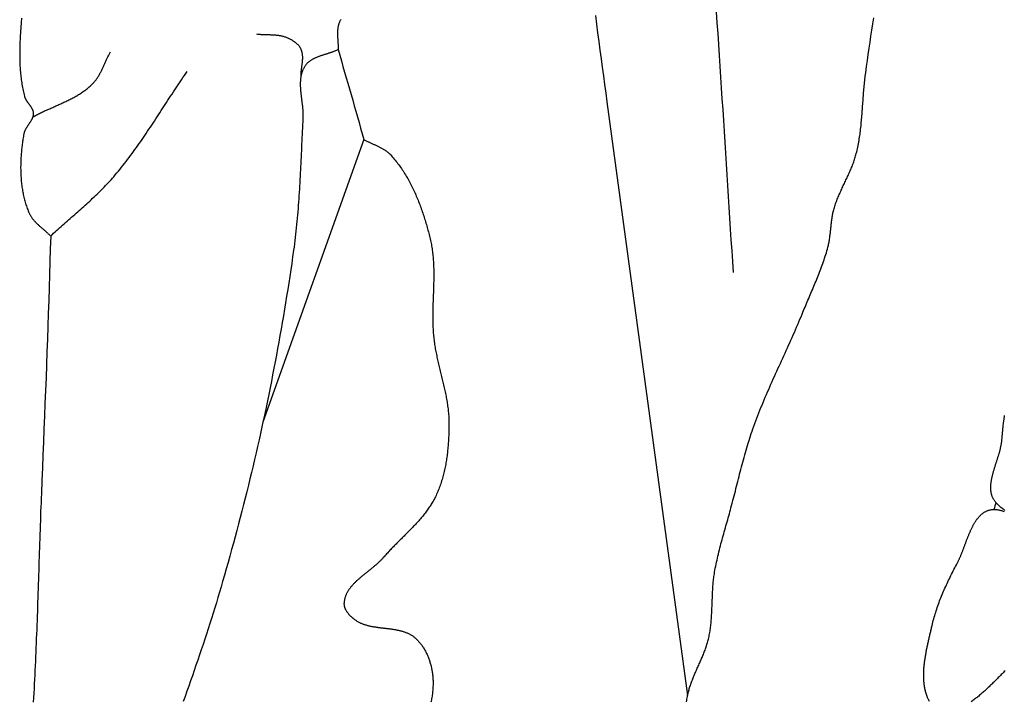
# Model space of a CAD drawing. Units: millimetres. Extents: x -67 to 613, y -425 to 490.
# Drawn here: x 346 to 386, y 227 to 254 of the extents above; entities that cross this region are included whole.
import ezdxf

# ---------------------------------------------------------------- set-up
doc = ezdxf.new("R2010")
doc.units = ezdxf.units.MM
doc.layers.add('Vector Layer 1', color=7, linetype='Continuous', lineweight=30)

msp = doc.modelspace()

# ---------------------------------------------------------------- linework, layer by layer
at = {"layer": 'Vector Layer 1', "color": 18, "lineweight": 30, "true_color": 0x000000}
msp.add_line((360.174, 249.301), (356.082, 237.831), dxfattribs=at)
for points in [[(346.285, 254.22), (346.279, 254.158), (346.274, 254.096), (346.27, 254.034), (346.265, 253.972), (346.26, 253.909), (346.255, 253.847), (346.251, 253.785), (346.247, 253.722), (346.243, 253.66), (346.239, 253.597), (346.235, 253.534), (346.231, 253.472), (346.228, 253.409), (346.225, 253.346), (346.222, 253.283), (346.219, 253.221), (346.217, 253.158), (346.215, 253.095), (346.213, 253.032), (346.212, 252.969), (346.211, 252.906), (346.21, 252.844), (346.21, 252.781), (346.21, 252.718), (346.21, 252.655), (346.211, 252.593), (346.212, 252.53), (346.214, 252.468), (346.216, 252.405), (346.219, 252.343), (346.222, 252.28), (346.225, 252.218), (346.229, 252.155), (346.234, 252.093), (346.239, 252.031), (346.245, 251.969), (346.251, 251.907), (346.258, 251.845), (346.265, 251.783), (346.273, 251.722), (346.281, 251.66), (346.291, 251.599), (346.3, 251.537), (346.311, 251.476), (346.322, 251.415), (346.334, 251.354), (346.346, 251.293), (346.36, 251.232), (346.374, 251.172), (346.388, 251.112), (346.404, 251.051), (346.404, 251.051), (346.408, 251.035), (346.413, 251.02), (346.419, 251.004), (346.425, 250.989), (346.432, 250.973), (346.439, 250.958), (346.446, 250.943), (346.454, 250.929), (346.462, 250.914), (346.471, 250.899), (346.48, 250.885), (346.489, 250.87), (346.498, 250.856), (346.508, 250.842), (346.518, 250.828), (346.528, 250.814), (346.538, 250.8), (346.548, 250.786), (346.558, 250.772), (346.569, 250.758), (346.579, 250.744), (346.589, 250.73), (346.6, 250.716), (346.61, 250.702), (346.62, 250.688), (346.63, 250.674), (346.64, 250.66), (346.65, 250.646), (346.659, 250.632), (346.668, 250.618), (346.677, 250.604), (346.686, 250.589), (346.694, 250.575), (346.702, 250.561), (346.71, 250.546), (346.717, 250.531), (346.724, 250.517), (346.73, 250.502), (346.736, 250.487), (346.741, 250.471), (346.746, 250.456), (346.75, 250.441), (346.754, 250.425), (346.757, 250.409), (346.759, 250.393), (346.76, 250.377), (346.761, 250.36), (346.761, 250.36), (346.761, 250.343), (346.76, 250.325), (346.759, 250.308), (346.757, 250.291), (346.754, 250.274), (346.751, 250.257), (346.747, 250.241), (346.743, 250.224), (346.738, 250.208), (346.732, 250.192), (346.726, 250.175), (346.719, 250.159), (346.712, 250.143), (346.705, 250.128), (346.697, 250.112), (346.689, 250.096), (346.681, 250.08), (346.672, 250.065), (346.663, 250.049), (346.654, 250.034), (346.644, 250.018), (346.634, 250.003), (346.624, 249.987), (346.614, 249.972), (346.604, 249.957), (346.594, 249.942), (346.584, 249.926), (346.573, 249.911), (346.563, 249.896), (346.552, 249.88), (346.542, 249.865), (346.532, 249.849), (346.522, 249.834), (346.511, 249.819), (346.502, 249.803), (346.492, 249.788), (346.482, 249.772), (346.473, 249.756), (346.464, 249.741), (346.455, 249.725), (346.446, 249.709), (346.438, 249.693), (346.43, 249.677), (346.423, 249.66), (346.416, 249.644), (346.409, 249.628), (346.403, 249.611), (346.397, 249.595), (346.392, 249.578), (346.387, 249.561), (346.383, 249.544), (346.38, 249.526), (346.38, 249.526), (346.37, 249.474), (346.361, 249.422), (346.353, 249.37), (346.344, 249.317), (346.336, 249.264), (346.328, 249.211), (346.321, 249.158), (346.313, 249.105), (346.307, 249.051), (346.3, 248.998), (346.294, 248.944), (346.288, 248.89), (346.283, 248.836), (346.278, 248.783), (346.273, 248.729), (346.269, 248.674), (346.265, 248.62), (346.262, 248.566), (346.259, 248.512), (346.256, 248.457), (346.254, 248.403), (346.252, 248.349), (346.251, 248.294), (346.25, 248.24), (346.249, 248.186), (346.249, 248.131), (346.25, 248.077), (346.251, 248.023), (346.252, 247.969), (346.254, 247.915), (346.257, 247.86), (346.26, 247.806), (346.263, 247.752), (346.267, 247.699), (346.271, 247.645), (346.276, 247.591), (346.282, 247.538), (346.288, 247.484), (346.295, 247.431), (346.302, 247.378), (346.31, 247.325), (346.318, 247.272), (346.327, 247.219), (346.337, 247.167), (346.347, 247.114), (346.357, 247.062), (346.369, 247.01), (346.38, 246.959), (346.393, 246.907), (346.406, 246.856), (346.42, 246.805), (346.434, 246.754), (346.449, 246.703), (346.465, 246.653), (346.482, 246.603), (346.499, 246.554), (346.516, 246.504), (346.535, 246.455), (346.554, 246.406), (346.574, 246.358), (346.594, 246.31), (346.594, 246.31), (346.605, 246.285), (346.617, 246.261), (346.629, 246.237), (346.642, 246.214), (346.656, 246.191), (346.67, 246.169), (346.685, 246.146), (346.7, 246.124), (346.716, 246.103), (346.732, 246.081), (346.748, 246.06), (346.765, 246.039), (346.783, 246.019), (346.801, 245.998), (346.819, 245.978), (346.838, 245.958), (346.857, 245.939), (346.876, 245.919), (346.895, 245.9), (346.915, 245.881), (346.935, 245.862), (346.955, 245.843), (346.976, 245.824), (346.996, 245.805), (347.017, 245.787), (347.038, 245.769), (347.059, 245.75), (347.08, 245.732), (347.101, 245.714), (347.122, 245.695), (347.143, 245.677), (347.165, 245.659), (347.186, 245.641), (347.207, 245.623), (347.228, 245.604), (347.249, 245.586), (347.27, 245.568), (347.291, 245.55), (347.311, 245.531), (347.332, 245.513), (347.352, 245.494), (347.372, 245.475), (347.392, 245.456), (347.411, 245.437), (347.43, 245.418), (347.449, 245.399), (347.468, 245.379)], [(373.277, 226.48), (373.285, 226.533), (373.293, 226.586), (373.301, 226.638), (373.311, 226.691), (373.321, 226.743), (373.321, 226.743), (373.331, 226.789), (373.341, 226.835), (373.352, 226.88), (373.363, 226.925), (373.376, 226.971), (373.389, 227.015), (373.402, 227.06), (373.416, 227.105), (373.431, 227.149), (373.446, 227.193), (373.461, 227.237), (373.477, 227.281), (373.494, 227.325), (373.511, 227.369), (373.528, 227.413), (373.545, 227.456), (373.563, 227.5), (373.581, 227.543), (373.599, 227.586), (373.618, 227.63), (373.637, 227.673), (373.656, 227.716), (373.675, 227.759), (373.694, 227.802), (373.713, 227.845), (373.732, 227.888), (373.752, 227.931), (373.771, 227.974), (373.79, 228.017), (373.81, 228.06), (373.829, 228.103), (373.848, 228.147), (373.867, 228.19), (373.886, 228.233), (373.904, 228.276), (373.923, 228.319), (373.941, 228.363), (373.959, 228.406), (373.977, 228.45), (373.994, 228.493), (374.011, 228.537), (374.027, 228.581), (374.043, 228.625), (374.059, 228.669), (374.074, 228.713), (374.089, 228.758), (374.104, 228.802), (374.117, 228.847), (374.13, 228.892), (374.143, 228.937), (374.155, 228.982), (374.166, 229.027), (374.177, 229.073), (374.177, 229.073), (374.189, 229.127), (374.2, 229.182), (374.21, 229.237), (374.219, 229.291), (374.228, 229.346), (374.237, 229.401), (374.244, 229.456), (374.252, 229.511), (374.258, 229.566), (374.264, 229.622), (374.27, 229.677), (374.275, 229.732), (374.28, 229.788), (374.284, 229.843), (374.288, 229.899), (374.292, 229.955), (374.295, 230.01), (374.298, 230.066), (374.301, 230.122), (374.303, 230.177), (374.306, 230.233), (374.308, 230.289), (374.31, 230.345), (374.312, 230.401), (374.314, 230.457), (374.316, 230.513), (374.318, 230.569), (374.32, 230.625), (374.323, 230.68), (374.325, 230.736), (374.327, 230.792), (374.329, 230.848), (374.332, 230.904), (374.335, 230.96), (374.338, 231.015), (374.341, 231.071), (374.345, 231.127), (374.349, 231.182), (374.353, 231.238), (374.358, 231.294), (374.363, 231.349), (374.369, 231.405), (374.375, 231.46), (374.382, 231.515), (374.389, 231.57), (374.397, 231.625), (374.405, 231.68), (374.414, 231.735), (374.414, 231.735), (374.429, 231.818), (374.444, 231.901), (374.46, 231.984), (374.477, 232.067), (374.494, 232.149), (374.512, 232.231), (374.531, 232.314), (374.55, 232.396), (374.569, 232.478), (374.589, 232.56), (374.61, 232.641), (374.631, 232.723), (374.652, 232.805), (374.673, 232.886), (374.695, 232.968), (374.717, 233.049), (374.74, 233.131), (374.762, 233.212), (374.785, 233.293), (374.808, 233.375), (374.831, 233.456), (374.854, 233.537), (374.877, 233.618), (374.9, 233.7), (374.923, 233.781), (374.946, 233.862), (374.969, 233.943), (374.991, 234.025), (375.014, 234.106), (375.036, 234.187), (375.058, 234.269), (375.08, 234.35), (375.08, 234.35), (375.106, 234.448), (375.131, 234.545), (375.157, 234.643), (375.182, 234.741), (375.207, 234.838), (375.232, 234.936), (375.257, 235.034), (375.281, 235.132), (375.306, 235.23), (375.331, 235.327), (375.356, 235.425), (375.381, 235.523), (375.406, 235.621), (375.431, 235.719), (375.456, 235.816), (375.481, 235.914), (375.507, 236.012), (375.533, 236.109), (375.559, 236.207), (375.585, 236.304), (375.612, 236.401), (375.639, 236.498), (375.667, 236.595), (375.695, 236.692), (375.723, 236.789), (375.752, 236.885), (375.781, 236.982), (375.811, 237.078), (375.842, 237.174), (375.873, 237.27), (375.904, 237.366), (375.937, 237.461), (375.97, 237.556), (375.97, 237.556), (376.008, 237.665), (376.048, 237.773), (376.088, 237.881), (376.128, 237.989), (376.169, 238.096), (376.211, 238.204), (376.254, 238.311), (376.297, 238.418), (376.34, 238.524), (376.384, 238.631), (376.428, 238.737), (376.473, 238.843), (376.518, 238.949), (376.564, 239.055), (376.61, 239.16), (376.656, 239.266), (376.703, 239.371), (376.75, 239.477), (376.797, 239.582), (376.844, 239.687), (376.892, 239.792), (376.939, 239.897), (376.987, 240.002), (377.035, 240.107), (377.083, 240.212), (377.131, 240.317), (377.178, 240.422), (377.226, 240.526), (377.274, 240.631), (377.322, 240.736), (377.37, 240.841), (377.417, 240.946), (377.464, 241.052), (377.512, 241.157), (377.559, 241.262), (377.605, 241.367), (377.652, 241.473), (377.698, 241.579), (377.744, 241.684), (377.789, 241.79), (377.834, 241.896), (377.879, 242.003), (377.923, 242.109), (377.967, 242.216), (377.967, 242.216), (377.995, 242.286), (378.025, 242.357), (378.054, 242.428), (378.084, 242.498), (378.113, 242.569), (378.143, 242.639), (378.173, 242.71), (378.204, 242.78), (378.234, 242.851), (378.264, 242.921), (378.294, 242.991), (378.324, 243.062), (378.354, 243.132), (378.384, 243.203), (378.414, 243.273), (378.444, 243.344), (378.474, 243.415), (378.503, 243.485), (378.532, 243.556), (378.561, 243.627), (378.59, 243.698), (378.619, 243.769), (378.647, 243.84), (378.675, 243.911), (378.702, 243.983), (378.729, 244.054), (378.756, 244.126), (378.782, 244.198), (378.807, 244.27), (378.833, 244.342), (378.857, 244.414), (378.881, 244.486), (378.905, 244.559), (378.928, 244.632), (378.95, 244.705), (378.971, 244.778), (378.992, 244.852), (379.012, 244.926), (379.012, 244.926), (379.023, 244.967), (379.033, 245.008), (379.042, 245.05), (379.051, 245.092), (379.059, 245.134), (379.067, 245.176), (379.074, 245.218), (379.08, 245.26), (379.086, 245.303), (379.092, 245.345), (379.098, 245.388), (379.103, 245.43), (379.108, 245.473), (379.112, 245.516), (379.117, 245.558), (379.121, 245.601), (379.126, 245.644), (379.13, 245.687), (379.134, 245.729), (379.139, 245.772), (379.143, 245.815), (379.148, 245.857), (379.153, 245.9), (379.158, 245.943), (379.163, 245.985), (379.168, 246.028), (379.174, 246.07), (379.181, 246.112), (379.187, 246.155), (379.195, 246.197), (379.202, 246.239), (379.211, 246.281), (379.219, 246.322), (379.229, 246.364), (379.239, 246.406), (379.25, 246.447), (379.25, 246.447), (379.264, 246.495), (379.278, 246.543), (379.293, 246.591), (379.309, 246.639), (379.325, 246.686), (379.341, 246.733), (379.359, 246.78), (379.376, 246.827), (379.395, 246.874), (379.413, 246.921), (379.432, 246.967), (379.452, 247.013), (379.471, 247.06), (379.491, 247.106), (379.512, 247.152), (379.532, 247.198), (379.553, 247.244), (379.574, 247.289), (379.595, 247.335), (379.617, 247.381), (379.638, 247.426), (379.66, 247.472), (379.681, 247.518), (379.703, 247.563), (379.725, 247.609), (379.746, 247.655), (379.768, 247.7), (379.789, 247.746), (379.81, 247.791), (379.832, 247.837), (379.853, 247.883), (379.873, 247.929), (379.894, 247.975), (379.914, 248.021), (379.934, 248.067), (379.954, 248.113), (379.973, 248.16), (379.992, 248.206), (380.01, 248.253), (380.028, 248.299), (380.046, 248.346), (380.063, 248.393), (380.079, 248.441), (380.095, 248.488), (380.111, 248.536), (380.125, 248.584), (380.14, 248.632), (380.153, 248.68), (380.166, 248.728), (380.166, 248.728), (380.182, 248.794), (380.197, 248.859), (380.212, 248.925), (380.226, 248.991), (380.239, 249.057), (380.252, 249.123), (380.264, 249.189), (380.276, 249.255), (380.287, 249.321), (380.297, 249.388), (380.307, 249.454), (380.316, 249.521), (380.325, 249.588), (380.334, 249.655), (380.342, 249.721), (380.349, 249.788), (380.357, 249.855), (380.363, 249.923), (380.37, 249.99), (380.376, 250.057), (380.382, 250.124), (380.388, 250.191), (380.394, 250.259), (380.399, 250.326), (380.404, 250.393), (380.41, 250.461), (380.415, 250.528), (380.419, 250.596), (380.424, 250.663), (380.429, 250.731), (380.434, 250.798), (380.439, 250.866), (380.443, 250.933), (380.448, 251.001), (380.453, 251.068), (380.458, 251.136), (380.464, 251.203), (380.469, 251.27), (380.474, 251.338), (380.48, 251.405), (380.486, 251.472), (380.493, 251.54), (380.499, 251.607), (380.506, 251.674), (380.513, 251.741), (380.521, 251.808), (380.529, 251.875), (380.537, 251.942), (380.546, 252.009), (380.546, 252.009), (380.58, 252.256), (380.615, 252.504), (380.65, 252.751), (380.686, 252.998), (380.722, 253.245), (380.759, 253.492), (380.797, 253.739), (380.835, 253.986), (380.873, 254.233)], [(357.629, 251.887), (357.629, 251.909), (357.63, 251.931), (357.631, 251.953), (357.632, 251.975), (357.634, 251.997), (357.635, 252.02), (357.637, 252.042), (357.639, 252.065), (357.642, 252.087), (357.644, 252.11), (357.647, 252.132), (357.65, 252.155), (357.653, 252.177), (357.656, 252.2), (357.659, 252.223), (357.662, 252.245), (357.665, 252.268), (357.668, 252.291), (357.671, 252.313), (357.674, 252.336), (357.677, 252.359), (357.68, 252.381), (357.683, 252.404), (357.685, 252.426), (357.687, 252.449), (357.69, 252.471), (357.691, 252.494), (357.693, 252.516), (357.694, 252.538), (357.696, 252.56), (357.696, 252.582), (357.697, 252.604), (357.697, 252.626), (357.696, 252.648), (357.696, 252.67), (357.695, 252.692), (357.693, 252.713), (357.691, 252.735), (357.688, 252.756), (357.685, 252.778), (357.681, 252.799), (357.677, 252.82), (357.672, 252.841), (357.667, 252.861), (357.661, 252.882), (357.654, 252.902), (357.646, 252.923), (357.638, 252.943), (357.629, 252.963), (357.629, 252.963), (357.62, 252.982), (357.61, 253.001), (357.599, 253.019), (357.588, 253.038), (357.576, 253.055), (357.563, 253.073), (357.55, 253.09), (357.536, 253.106), (357.522, 253.123), (357.508, 253.139), (357.492, 253.154), (357.477, 253.17), (357.461, 253.185), (357.444, 253.199), (357.428, 253.214), (357.41, 253.228), (357.393, 253.241), (357.375, 253.254), (357.357, 253.267), (357.339, 253.28), (357.32, 253.292), (357.301, 253.304), (357.282, 253.316), (357.263, 253.327), (357.244, 253.339), (357.225, 253.349), (357.205, 253.36), (357.185, 253.37), (357.166, 253.38), (357.146, 253.389), (357.126, 253.398), (357.107, 253.407), (357.087, 253.416), (357.087, 253.416), (357.06, 253.427), (357.033, 253.438), (357.006, 253.448), (356.978, 253.457), (356.951, 253.465), (356.923, 253.473), (356.895, 253.48), (356.867, 253.487), (356.838, 253.493), (356.81, 253.499), (356.781, 253.504), (356.753, 253.509), (356.724, 253.513), (356.695, 253.517), (356.666, 253.52), (356.637, 253.523), (356.608, 253.526), (356.579, 253.528), (356.549, 253.531), (356.52, 253.533), (356.49, 253.534), (356.461, 253.536), (356.431, 253.537), (356.402, 253.538), (356.372, 253.539), (356.342, 253.54), (356.313, 253.541), (356.283, 253.542), (356.253, 253.543), (356.223, 253.544), (356.194, 253.544), (356.164, 253.545), (356.134, 253.546), (356.105, 253.548), (356.075, 253.549), (356.046, 253.55), (356.016, 253.552), (355.987, 253.554), (355.957, 253.556), (355.928, 253.558), (355.899, 253.561), (355.87, 253.564), (355.841, 253.567)], [(346.74, 250.215), (346.779, 250.237), (346.818, 250.258), (346.858, 250.279), (346.898, 250.299), (346.938, 250.319), (346.978, 250.339), (347.018, 250.359), (347.059, 250.379), (347.099, 250.398), (347.14, 250.417), (347.181, 250.437), (347.222, 250.455), (347.263, 250.474), (347.304, 250.493), (347.346, 250.512), (347.387, 250.53), (347.428, 250.548), (347.47, 250.567), (347.511, 250.585), (347.553, 250.603), (347.594, 250.622), (347.636, 250.64), (347.677, 250.658), (347.719, 250.677), (347.76, 250.695), (347.802, 250.713), (347.843, 250.732), (347.884, 250.751), (347.925, 250.769), (347.966, 250.788), (348.007, 250.807), (348.048, 250.826), (348.089, 250.846), (348.129, 250.865), (348.17, 250.885), (348.21, 250.905), (348.25, 250.925), (348.29, 250.946), (348.33, 250.966), (348.369, 250.987), (348.408, 251.009), (348.447, 251.03), (348.486, 251.052), (348.525, 251.075), (348.563, 251.097), (348.601, 251.12), (348.638, 251.144), (348.676, 251.167), (348.713, 251.192), (348.75, 251.216), (348.786, 251.241), (348.822, 251.267), (348.858, 251.293), (348.893, 251.32), (348.928, 251.347), (348.962, 251.374), (348.997, 251.402), (349.03, 251.431), (349.064, 251.46), (349.096, 251.49), (349.129, 251.521), (349.161, 251.552), (349.161, 251.552), (349.184, 251.575), (349.206, 251.599), (349.228, 251.623), (349.249, 251.648), (349.269, 251.673), (349.29, 251.698), (349.309, 251.724), (349.328, 251.75), (349.347, 251.776), (349.365, 251.803), (349.383, 251.83), (349.4, 251.858), (349.417, 251.886), (349.434, 251.914), (349.45, 251.942), (349.466, 251.97), (349.482, 251.999), (349.497, 252.028), (349.513, 252.057), (349.528, 252.087), (349.542, 252.116), (349.557, 252.146), (349.571, 252.176), (349.585, 252.206), (349.599, 252.236), (349.613, 252.266), (349.627, 252.296), (349.641, 252.326), (349.655, 252.356), (349.668, 252.387), (349.682, 252.417), (349.696, 252.447), (349.709, 252.478), (349.723, 252.508), (349.737, 252.538), (349.751, 252.568), (349.765, 252.598), (349.779, 252.628), (349.793, 252.658), (349.808, 252.688), (349.822, 252.717), (349.837, 252.747), (349.852, 252.776), (349.868, 252.805), (349.883, 252.834), (349.899, 252.862)], [(347.468, 245.379), (347.527, 245.435), (347.587, 245.491), (347.647, 245.546), (347.708, 245.602), (347.768, 245.657), (347.829, 245.711), (347.89, 245.766), (347.951, 245.821), (348.012, 245.875), (348.073, 245.929), (348.135, 245.984), (348.196, 246.038), (348.258, 246.092), (348.319, 246.146), (348.38, 246.2), (348.442, 246.254), (348.503, 246.309), (348.565, 246.363), (348.626, 246.417), (348.687, 246.471), (348.748, 246.526), (348.809, 246.58), (348.87, 246.635), (348.931, 246.69), (348.991, 246.745), (349.052, 246.8), (349.112, 246.856), (349.171, 246.912), (349.231, 246.968), (349.29, 247.024), (349.349, 247.081), (349.408, 247.137), (349.466, 247.195), (349.524, 247.252), (349.581, 247.31), (349.638, 247.368), (349.695, 247.427), (349.751, 247.486), (349.807, 247.546), (349.862, 247.606), (349.917, 247.667), (349.971, 247.728), (350.025, 247.789), (350.025, 247.789), (350.09, 247.865), (350.155, 247.942), (350.219, 248.019), (350.282, 248.096), (350.345, 248.174), (350.407, 248.252), (350.469, 248.331), (350.53, 248.41), (350.591, 248.489), (350.652, 248.569), (350.711, 248.649), (350.771, 248.729), (350.83, 248.81), (350.889, 248.891), (350.947, 248.972), (351.005, 249.054), (351.063, 249.136), (351.12, 249.218), (351.177, 249.3), (351.234, 249.383), (351.29, 249.466), (351.346, 249.548), (351.402, 249.632), (351.458, 249.715), (351.514, 249.798), (351.569, 249.882), (351.625, 249.966), (351.68, 250.049), (351.735, 250.133), (351.79, 250.217), (351.845, 250.301), (351.899, 250.385), (351.954, 250.47), (352.009, 250.554), (352.063, 250.638), (352.118, 250.722), (352.173, 250.806), (352.227, 250.89), (352.282, 250.974), (352.337, 251.058), (352.392, 251.142), (352.447, 251.226), (352.502, 251.31), (352.558, 251.393), (352.613, 251.477), (352.669, 251.56), (352.725, 251.643), (352.781, 251.726), (352.838, 251.809), (352.894, 251.892), (352.951, 251.974), (353.008, 252.057)], [(360.174, 249.301), (360.198, 249.287), (360.223, 249.274), (360.248, 249.261), (360.273, 249.247), (360.299, 249.235), (360.325, 249.222), (360.35, 249.21), (360.376, 249.197), (360.402, 249.185), (360.428, 249.173), (360.455, 249.161), (360.481, 249.149), (360.507, 249.137), (360.533, 249.126), (360.56, 249.114), (360.586, 249.102), (360.612, 249.09), (360.639, 249.078), (360.665, 249.067), (360.691, 249.055), (360.717, 249.042), (360.743, 249.03), (360.769, 249.018), (360.795, 249.005), (360.82, 248.992), (360.845, 248.979), (360.871, 248.966), (360.896, 248.953), (360.92, 248.939), (360.945, 248.925), (360.969, 248.911), (360.993, 248.896), (361.017, 248.881), (361.04, 248.865), (361.063, 248.849), (361.086, 248.833), (361.108, 248.816), (361.13, 248.799), (361.152, 248.782), (361.173, 248.763), (361.194, 248.745), (361.214, 248.725), (361.234, 248.706), (361.254, 248.685), (361.254, 248.685), (361.294, 248.641), (361.334, 248.596), (361.373, 248.55), (361.412, 248.505), (361.45, 248.458), (361.488, 248.411), (361.525, 248.364), (361.562, 248.316), (361.597, 248.268), (361.633, 248.22), (361.668, 248.171), (361.702, 248.121), (361.736, 248.071), (361.769, 248.021), (361.802, 247.97), (361.834, 247.919), (361.866, 247.868), (361.897, 247.816), (361.928, 247.764), (361.958, 247.711), (361.987, 247.659), (362.017, 247.605), (362.045, 247.552), (362.074, 247.498), (362.102, 247.444), (362.129, 247.39), (362.156, 247.335), (362.182, 247.28), (362.208, 247.225), (362.234, 247.17), (362.259, 247.114), (362.284, 247.058), (362.308, 247.002), (362.332, 246.946), (362.356, 246.889), (362.379, 246.832), (362.401, 246.776), (362.424, 246.719), (362.446, 246.661), (362.467, 246.604), (362.488, 246.546), (362.509, 246.489), (362.529, 246.431), (362.55, 246.373), (362.569, 246.315), (362.589, 246.257), (362.608, 246.199), (362.626, 246.14), (362.645, 246.082), (362.663, 246.023), (362.68, 245.965), (362.698, 245.906), (362.715, 245.848), (362.732, 245.789), (362.748, 245.731), (362.764, 245.672), (362.78, 245.613), (362.796, 245.555), (362.811, 245.496), (362.826, 245.437), (362.841, 245.379), (362.856, 245.32), (362.87, 245.262), (362.87, 245.262), (362.883, 245.206), (362.896, 245.149), (362.908, 245.093), (362.919, 245.036), (362.929, 244.979), (362.939, 244.923), (362.948, 244.866), (362.956, 244.809), (362.964, 244.752), (362.971, 244.695), (362.977, 244.637), (362.983, 244.58), (362.988, 244.523), (362.993, 244.465), (362.997, 244.408), (363.001, 244.35), (363.005, 244.293), (363.007, 244.235), (363.01, 244.177), (363.012, 244.119), (363.013, 244.062), (363.015, 244.004), (363.016, 243.946), (363.016, 243.888), (363.016, 243.83), (363.016, 243.772), (363.016, 243.714), (363.015, 243.655), (363.015, 243.597), (363.013, 243.539), (363.012, 243.481), (363.011, 243.422), (363.009, 243.364), (363.007, 243.306), (363.006, 243.247), (363.004, 243.189), (363.002, 243.131), (363, 243.072), (362.997, 243.014), (362.995, 242.955), (362.993, 242.897), (362.991, 242.839), (362.989, 242.78), (362.987, 242.722), (362.985, 242.663), (362.983, 242.605), (362.981, 242.547), (362.98, 242.488), (362.978, 242.43), (362.977, 242.371), (362.976, 242.313), (362.975, 242.255), (362.974, 242.196), (362.974, 242.138), (362.974, 242.08), (362.974, 242.022), (362.975, 241.963), (362.976, 241.905), (362.977, 241.847), (362.978, 241.789), (362.98, 241.731), (362.983, 241.673), (362.986, 241.615), (362.989, 241.557), (362.993, 241.499), (362.997, 241.442), (363.002, 241.384), (363.007, 241.326), (363.013, 241.268), (363.013, 241.268), (363.019, 241.211), (363.026, 241.154), (363.034, 241.096), (363.042, 241.039), (363.05, 240.982), (363.059, 240.925), (363.069, 240.868), (363.079, 240.811), (363.089, 240.754), (363.1, 240.697), (363.111, 240.64), (363.122, 240.583), (363.134, 240.526), (363.146, 240.469), (363.159, 240.413), (363.171, 240.356), (363.184, 240.299), (363.197, 240.243), (363.21, 240.186), (363.224, 240.129), (363.237, 240.073), (363.251, 240.016), (363.265, 239.96), (363.278, 239.903), (363.292, 239.847), (363.306, 239.79), (363.32, 239.733), (363.334, 239.677), (363.348, 239.62), (363.361, 239.564), (363.375, 239.507), (363.389, 239.451), (363.402, 239.394), (363.415, 239.338), (363.428, 239.281), (363.441, 239.225), (363.454, 239.168), (363.466, 239.111), (363.478, 239.055), (363.49, 238.998), (363.502, 238.941), (363.513, 238.885), (363.524, 238.828), (363.534, 238.771), (363.544, 238.714), (363.554, 238.657), (363.563, 238.6), (363.572, 238.543), (363.58, 238.486), (363.588, 238.429), (363.595, 238.372), (363.601, 238.315), (363.607, 238.258), (363.612, 238.201), (363.617, 238.143), (363.621, 238.086), (363.625, 238.028), (363.627, 237.971), (363.629, 237.913), (363.63, 237.856), (363.631, 237.798), (363.631, 237.798), (363.631, 237.74), (363.63, 237.683), (363.63, 237.625), (363.629, 237.567), (363.628, 237.509), (363.627, 237.451), (363.625, 237.393), (363.623, 237.335), (363.621, 237.276), (363.618, 237.218), (363.616, 237.16), (363.612, 237.102), (363.609, 237.043), (363.605, 236.985), (363.601, 236.927), (363.596, 236.868), (363.591, 236.81), (363.586, 236.752), (363.58, 236.694), (363.574, 236.636), (363.568, 236.578), (363.561, 236.52), (363.554, 236.462), (363.546, 236.404), (363.537, 236.346), (363.529, 236.288), (363.52, 236.231), (363.51, 236.173), (363.5, 236.116), (363.489, 236.059), (363.478, 236.002), (363.466, 235.945), (363.454, 235.888), (363.441, 235.832), (363.428, 235.775), (363.414, 235.719), (363.399, 235.663), (363.384, 235.607), (363.369, 235.551), (363.353, 235.496), (363.336, 235.441), (363.318, 235.386), (363.3, 235.331), (363.282, 235.277), (363.262, 235.222), (363.242, 235.168), (363.222, 235.115), (363.2, 235.061), (363.178, 235.008), (363.155, 234.955), (363.132, 234.903), (363.108, 234.85), (363.108, 234.85), (363.086, 234.805), (363.064, 234.76), (363.041, 234.716), (363.017, 234.672), (362.993, 234.629), (362.968, 234.586), (362.943, 234.543), (362.917, 234.501), (362.891, 234.459), (362.864, 234.417), (362.836, 234.376), (362.808, 234.335), (362.779, 234.294), (362.75, 234.254), (362.721, 234.214), (362.691, 234.174), (362.661, 234.134), (362.63, 234.095), (362.599, 234.056), (362.567, 234.017), (362.535, 233.979), (362.503, 233.941), (362.471, 233.902), (362.438, 233.865), (362.404, 233.827), (362.371, 233.789), (362.337, 233.752), (362.303, 233.715), (362.269, 233.678), (362.234, 233.641), (362.2, 233.605), (362.165, 233.568), (362.13, 233.532), (362.094, 233.495), (362.059, 233.459), (362.023, 233.423), (361.988, 233.387), (361.952, 233.351), (361.916, 233.315), (361.88, 233.279), (361.844, 233.243), (361.808, 233.207), (361.772, 233.171), (361.736, 233.136), (361.7, 233.1), (361.664, 233.064), (361.628, 233.028), (361.591, 232.992), (361.556, 232.956), (361.52, 232.92), (361.484, 232.884), (361.448, 232.848), (361.413, 232.812), (361.377, 232.776), (361.342, 232.74), (361.307, 232.703), (361.272, 232.667), (361.237, 232.63), (361.203, 232.593), (361.168, 232.556), (361.134, 232.519), (361.101, 232.482), (361.067, 232.444), (361.034, 232.406), (361.001, 232.369), (360.968, 232.331), (360.968, 232.331), (360.95, 232.31), (360.931, 232.289), (360.912, 232.268), (360.893, 232.248), (360.873, 232.228), (360.853, 232.208), (360.833, 232.188), (360.813, 232.168), (360.792, 232.148), (360.771, 232.128), (360.75, 232.108), (360.728, 232.089), (360.706, 232.07), (360.684, 232.05), (360.662, 232.031), (360.64, 232.012), (360.617, 231.993), (360.595, 231.974), (360.572, 231.955), (360.549, 231.936), (360.526, 231.917), (360.503, 231.898), (360.48, 231.879), (360.456, 231.86), (360.433, 231.842), (360.41, 231.823), (360.386, 231.804), (360.363, 231.785), (360.339, 231.767), (360.316, 231.748), (360.292, 231.729), (360.269, 231.711), (360.245, 231.692), (360.222, 231.673), (360.199, 231.654), (360.175, 231.636), (360.152, 231.617), (360.129, 231.598), (360.106, 231.579), (360.083, 231.56), (360.06, 231.541), (360.038, 231.522), (360.015, 231.503), (359.993, 231.484), (359.971, 231.464), (359.949, 231.445), (359.928, 231.425), (359.906, 231.406), (359.885, 231.386), (359.864, 231.367), (359.843, 231.347), (359.823, 231.327), (359.803, 231.307), (359.783, 231.286), (359.763, 231.266), (359.744, 231.246), (359.725, 231.225), (359.707, 231.204), (359.688, 231.183), (359.671, 231.162), (359.653, 231.141), (359.636, 231.12), (359.619, 231.098), (359.603, 231.077), (359.587, 231.055), (359.572, 231.033), (359.557, 231.01), (359.543, 230.988), (359.529, 230.965), (359.516, 230.942), (359.503, 230.919), (359.49, 230.896), (359.478, 230.872), (359.467, 230.849), (359.456, 230.825), (359.446, 230.8), (359.437, 230.776), (359.428, 230.751), (359.419, 230.726), (359.411, 230.701), (359.404, 230.676), (359.398, 230.65), (359.392, 230.624), (359.387, 230.598), (359.382, 230.571), (359.379, 230.544), (359.376, 230.517), (359.373, 230.489), (359.373, 230.489), (359.372, 230.472), (359.372, 230.454), (359.373, 230.436), (359.374, 230.418), (359.376, 230.401), (359.379, 230.383), (359.383, 230.366), (359.387, 230.348), (359.391, 230.331), (359.397, 230.314), (359.403, 230.297), (359.409, 230.28), (359.416, 230.263), (359.424, 230.246), (359.432, 230.23), (359.441, 230.213), (359.45, 230.197), (359.459, 230.181), (359.469, 230.165), (359.479, 230.149), (359.49, 230.133), (359.501, 230.118), (359.513, 230.102), (359.525, 230.087), (359.537, 230.072), (359.549, 230.057), (359.562, 230.042), (359.575, 230.028), (359.588, 230.014), (359.602, 229.999), (359.615, 229.985), (359.629, 229.972), (359.643, 229.958), (359.657, 229.945), (359.671, 229.932), (359.686, 229.919), (359.7, 229.906), (359.714, 229.894), (359.729, 229.881), (359.743, 229.869), (359.758, 229.858), (359.772, 229.846), (359.787, 229.835), (359.801, 229.824), (359.801, 229.824), (359.824, 229.807), (359.848, 229.79), (359.872, 229.774), (359.896, 229.759), (359.921, 229.744), (359.946, 229.73), (359.971, 229.716), (359.997, 229.703), (360.023, 229.69), (360.049, 229.678), (360.075, 229.667), (360.102, 229.656), (360.129, 229.645), (360.156, 229.635), (360.183, 229.625), (360.211, 229.616), (360.238, 229.607), (360.266, 229.599), (360.295, 229.591), (360.323, 229.583), (360.352, 229.575), (360.38, 229.568), (360.409, 229.562), (360.438, 229.555), (360.467, 229.549), (360.497, 229.543), (360.526, 229.538), (360.556, 229.532), (360.586, 229.527), (360.616, 229.522), (360.645, 229.518), (360.676, 229.513), (360.706, 229.509), (360.736, 229.504), (360.766, 229.5), (360.796, 229.496), (360.827, 229.493), (360.857, 229.489), (360.888, 229.485), (360.918, 229.481), (360.949, 229.478), (360.979, 229.474), (361.01, 229.471), (361.04, 229.467), (361.071, 229.464), (361.101, 229.46), (361.132, 229.457), (361.162, 229.453), (361.192, 229.449), (361.223, 229.445), (361.253, 229.441), (361.283, 229.437), (361.313, 229.433), (361.343, 229.429), (361.373, 229.424), (361.403, 229.419), (361.433, 229.415), (361.462, 229.409), (361.492, 229.404), (361.521, 229.398), (361.55, 229.393), (361.579, 229.387), (361.608, 229.38), (361.637, 229.373), (361.665, 229.366), (361.693, 229.359), (361.721, 229.351), (361.749, 229.343), (361.777, 229.335), (361.804, 229.326), (361.832, 229.317), (361.859, 229.307), (361.885, 229.297), (361.912, 229.286), (361.938, 229.275), (361.964, 229.264), (361.99, 229.252), (362.015, 229.239), (362.04, 229.226), (362.065, 229.213), (362.09, 229.199), (362.114, 229.184), (362.138, 229.168), (362.161, 229.153), (362.184, 229.136), (362.207, 229.119), (362.23, 229.101), (362.252, 229.082), (362.273, 229.063), (362.273, 229.063), (362.3, 229.038), (362.326, 229.013), (362.352, 228.987), (362.377, 228.961), (362.402, 228.934), (362.426, 228.906), (362.449, 228.878), (362.472, 228.85), (362.495, 228.82), (362.517, 228.791), (362.539, 228.761), (362.56, 228.73), (362.58, 228.7), (362.6, 228.668), (362.62, 228.637), (362.639, 228.605), (362.657, 228.572), (362.675, 228.539), (362.693, 228.506), (362.71, 228.473), (362.726, 228.439), (362.742, 228.405), (362.758, 228.37), (362.772, 228.336), (362.787, 228.301), (362.801, 228.266), (362.814, 228.23), (362.827, 228.195), (362.84, 228.159), (362.852, 228.123), (362.863, 228.087), (362.874, 228.051), (362.884, 228.014), (362.894, 227.978), (362.904, 227.941), (362.913, 227.904), (362.921, 227.867), (362.929, 227.831), (362.936, 227.794), (362.943, 227.757), (362.95, 227.72), (362.956, 227.683), (362.961, 227.646), (362.966, 227.609), (362.97, 227.572), (362.974, 227.535), (362.978, 227.498), (362.981, 227.461), (362.983, 227.425), (362.985, 227.388), (362.987, 227.352), (362.987, 227.352), (362.988, 227.302), (362.988, 227.251), (362.988, 227.201), (362.987, 227.151), (362.985, 227.102), (362.982, 227.052), (362.979, 227.002), (362.975, 226.952), (362.971, 226.903), (362.965, 226.853), (362.959, 226.804), (362.953, 226.755), (362.945, 226.705), (362.937, 226.656), (362.929, 226.607), (362.92, 226.558), (362.91, 226.509), (362.9, 226.46)]]:
    msp.add_lwpolyline(points, dxfattribs=at)
at = {"layer": 'Vector Layer 1', "color": 18, "lineweight": 30, "true_color": 0x000000, "extrusion": (0, 0, -1)}
for points in [[(-369.576, 254.328), (-369.622, 253.978), (-369.668, 253.628), (-369.714, 253.277), (-369.761, 252.927), (-369.808, 252.578), (-369.855, 252.228), (-369.902, 251.878), (-369.95, 251.528), (-369.998, 251.178), (-370.047, 250.829), (-370.047, 250.829), (-373.321, 226.743)], [(-374.479, 254.475), (-374.509, 254.034), (-374.539, 253.594), (-374.569, 253.154), (-374.599, 252.713), (-374.628, 252.273), (-374.656, 251.832), (-374.685, 251.392), (-374.713, 250.951), (-374.742, 250.511), (-374.77, 250.07), (-374.798, 249.63), (-374.825, 249.189), (-374.853, 248.749), (-374.881, 248.308), (-374.909, 247.868), (-374.937, 247.427), (-374.965, 246.987), (-374.993, 246.546), (-375.021, 246.106), (-375.05, 245.665), (-375.079, 245.225), (-375.108, 244.785), (-375.137, 244.344), (-375.167, 243.904)], [(-359.238, 254.164), (-359.226, 254.143), (-359.215, 254.121), (-359.204, 254.099), (-359.194, 254.077), (-359.184, 254.054), (-359.175, 254.031), (-359.167, 254.008), (-359.159, 253.985), (-359.159, 253.985), (-359.151, 253.959), (-359.145, 253.934), (-359.139, 253.908), (-359.133, 253.882), (-359.128, 253.856), (-359.124, 253.83), (-359.12, 253.804), (-359.117, 253.778), (-359.115, 253.751), (-359.113, 253.725), (-359.111, 253.698), (-359.11, 253.672), (-359.109, 253.645), (-359.109, 253.618), (-359.109, 253.591), (-359.109, 253.565), (-359.11, 253.538), (-359.11, 253.511), (-359.112, 253.484), (-359.113, 253.457), (-359.114, 253.43), (-359.116, 253.403), (-359.118, 253.376), (-359.119, 253.349), (-359.121, 253.322), (-359.123, 253.295), (-359.125, 253.268), (-359.127, 253.241), (-359.128, 253.213), (-359.13, 253.186), (-359.132, 253.159), (-359.133, 253.132), (-359.134, 253.105), (-359.136, 253.078), (-359.136, 253.052), (-359.137, 253.025), (-359.137, 252.998), (-359.137, 252.971), (-359.137, 252.944)], [(-359.137, 252.944), (-359.115, 252.934), (-359.094, 252.924), (-359.072, 252.914), (-359.05, 252.904), (-359.028, 252.895), (-359.005, 252.886), (-358.983, 252.877), (-358.96, 252.868), (-358.937, 252.859), (-358.914, 252.851), (-358.89, 252.842), (-358.867, 252.834), (-358.843, 252.826), (-358.82, 252.818), (-358.796, 252.811), (-358.772, 252.803), (-358.748, 252.795), (-358.725, 252.788), (-358.701, 252.78), (-358.677, 252.773), (-358.653, 252.765), (-358.629, 252.758), (-358.605, 252.75), (-358.581, 252.743), (-358.557, 252.735), (-358.533, 252.727), (-358.509, 252.72), (-358.485, 252.712), (-358.462, 252.704), (-358.438, 252.696), (-358.415, 252.688), (-358.391, 252.68), (-358.368, 252.672), (-358.345, 252.663), (-358.322, 252.654), (-358.299, 252.646), (-358.277, 252.636), (-358.254, 252.627), (-358.232, 252.618), (-358.21, 252.608), (-358.188, 252.598), (-358.167, 252.588), (-358.145, 252.577), (-358.124, 252.566), (-358.104, 252.555), (-358.083, 252.544), (-358.063, 252.532), (-358.043, 252.52), (-358.024, 252.507), (-358.005, 252.494), (-357.986, 252.481), (-357.968, 252.467), (-357.95, 252.453), (-357.932, 252.438), (-357.915, 252.423), (-357.898, 252.408), (-357.882, 252.392), (-357.866, 252.376), (-357.85, 252.359), (-357.835, 252.341), (-357.82, 252.323), (-357.806, 252.305), (-357.793, 252.286), (-357.78, 252.266), (-357.78, 252.266), (-357.765, 252.243), (-357.751, 252.219), (-357.738, 252.195), (-357.725, 252.171), (-357.714, 252.146), (-357.702, 252.122), (-357.692, 252.097), (-357.682, 252.072), (-357.673, 252.047), (-357.664, 252.022), (-357.656, 251.996), (-357.649, 251.97), (-357.642, 251.944), (-357.636, 251.918), (-357.63, 251.892), (-357.625, 251.866), (-357.62, 251.839), (-357.616, 251.812), (-357.613, 251.785), (-357.609, 251.758), (-357.606, 251.731), (-357.604, 251.704), (-357.602, 251.677), (-357.601, 251.649), (-357.6, 251.621), (-357.599, 251.594), (-357.598, 251.566), (-357.598, 251.538), (-357.599, 251.51), (-357.599, 251.481), (-357.6, 251.453), (-357.601, 251.425), (-357.603, 251.396), (-357.604, 251.368), (-357.606, 251.339), (-357.608, 251.31), (-357.611, 251.282), (-357.613, 251.253), (-357.616, 251.224), (-357.619, 251.195), (-357.622, 251.166), (-357.625, 251.137), (-357.628, 251.108), (-357.632, 251.079), (-357.635, 251.049), (-357.639, 251.02), (-357.642, 250.991), (-357.646, 250.962), (-357.65, 250.933), (-357.653, 250.903), (-357.657, 250.874), (-357.661, 250.845), (-357.664, 250.816), (-357.668, 250.787), (-357.671, 250.757), (-357.675, 250.728), (-357.678, 250.699), (-357.682, 250.67), (-357.685, 250.641), (-357.688, 250.612), (-357.69, 250.583), (-357.693, 250.554), (-357.696, 250.525), (-357.698, 250.496), (-357.7, 250.467), (-357.702, 250.439), (-357.703, 250.41), (-357.705, 250.381), (-357.706, 250.353), (-357.707, 250.325), (-357.707, 250.296), (-357.707, 250.268), (-357.707, 250.24), (-357.706, 250.212), (-357.706, 250.184), (-357.704, 250.156), (-357.704, 250.156), (-357.697, 250.026), (-357.691, 249.895), (-357.684, 249.764), (-357.678, 249.633), (-357.672, 249.503), (-357.666, 249.372), (-357.66, 249.241), (-357.654, 249.11), (-357.648, 248.98), (-357.642, 248.849), (-357.636, 248.718), (-357.63, 248.587), (-357.624, 248.456), (-357.618, 248.326), (-357.612, 248.195), (-357.606, 248.064), (-357.599, 247.933), (-357.592, 247.802), (-357.585, 247.672), (-357.578, 247.541), (-357.571, 247.41), (-357.563, 247.28), (-357.555, 247.149), (-357.546, 247.018), (-357.538, 246.888), (-357.528, 246.757), (-357.519, 246.627), (-357.509, 246.496), (-357.498, 246.366), (-357.487, 246.236), (-357.476, 246.105), (-357.464, 245.975), (-357.451, 245.845), (-357.438, 245.715), (-357.424, 245.585), (-357.41, 245.455), (-357.395, 245.325), (-357.379, 245.195), (-357.363, 245.066), (-357.345, 244.936), (-357.328, 244.806), (-357.328, 244.806), (-357.289, 244.539), (-357.25, 244.272), (-357.211, 244.006), (-357.17, 243.739), (-357.129, 243.472), (-357.087, 243.206), (-357.045, 242.939), (-357.002, 242.673), (-356.957, 242.407), (-356.913, 242.14), (-356.867, 241.874), (-356.821, 241.608), (-356.774, 241.343), (-356.726, 241.077), (-356.678, 240.811), (-356.629, 240.546), (-356.579, 240.28), (-356.528, 240.015), (-356.477, 239.75), (-356.425, 239.485), (-356.372, 239.22), (-356.318, 238.956), (-356.264, 238.691), (-356.209, 238.427), (-356.153, 238.163), (-356.097, 237.899), (-356.039, 237.635), (-355.981, 237.371), (-355.923, 237.107), (-355.863, 236.844), (-355.803, 236.581), (-355.742, 236.318), (-355.681, 236.055), (-355.618, 235.792), (-355.555, 235.53), (-355.491, 235.267), (-355.427, 235.005), (-355.361, 234.743), (-355.295, 234.481), (-355.229, 234.22), (-355.161, 233.959), (-355.093, 233.697), (-355.024, 233.436), (-354.954, 233.176), (-354.884, 232.915), (-354.813, 232.655), (-354.741, 232.395), (-354.668, 232.135), (-354.595, 231.875), (-354.521, 231.616), (-354.446, 231.357), (-354.446, 231.357), (-354.384, 231.143), (-354.32, 230.929), (-354.256, 230.716), (-354.192, 230.503), (-354.126, 230.29), (-354.06, 230.077), (-353.993, 229.864), (-353.926, 229.652), (-353.858, 229.44), (-353.789, 229.228), (-353.72, 229.016), (-353.65, 228.805), (-353.58, 228.593), (-353.509, 228.382), (-353.437, 228.171), (-353.365, 227.961), (-353.292, 227.75), (-353.219, 227.539), (-353.146, 227.329), (-353.071, 227.119), (-352.997, 226.909), (-352.922, 226.699), (-352.846, 226.49)], [(-347.468, 245.38), (-347.453, 244.857), (-347.439, 244.334), (-347.423, 243.812), (-347.407, 243.289), (-347.39, 242.767), (-347.372, 242.244), (-347.354, 241.722), (-347.336, 241.199), (-347.317, 240.677), (-347.297, 240.155), (-347.278, 239.632), (-347.258, 239.11), (-347.237, 238.588), (-347.216, 238.065), (-347.196, 237.543), (-347.175, 237.021), (-347.153, 236.499), (-347.132, 235.977), (-347.111, 235.455), (-347.09, 234.933), (-347.09, 234.933), (-347.082, 234.749), (-347.075, 234.565), (-347.068, 234.382), (-347.061, 234.198), (-347.054, 234.014), (-347.048, 233.83), (-347.041, 233.646), (-347.035, 233.462), (-347.029, 233.279), (-347.023, 233.095), (-347.016, 232.911), (-347.01, 232.727), (-347.004, 232.543), (-346.999, 232.359), (-346.993, 232.175), (-346.987, 231.99), (-346.981, 231.806), (-346.975, 231.622), (-346.969, 231.438), (-346.963, 231.254), (-346.957, 231.07), (-346.951, 230.886), (-346.945, 230.702), (-346.939, 230.518), (-346.933, 230.333), (-346.926, 230.149), (-346.92, 229.965), (-346.913, 229.781), (-346.906, 229.597), (-346.899, 229.413), (-346.892, 229.229), (-346.885, 229.045), (-346.878, 228.861), (-346.87, 228.677), (-346.862, 228.493), (-346.854, 228.309), (-346.846, 228.125), (-346.837, 227.941), (-346.829, 227.757), (-346.819, 227.573), (-346.81, 227.389), (-346.8, 227.205), (-346.791, 227.022), (-346.78, 226.838), (-346.77, 226.654), (-346.759, 226.47)], [(-386.193, 234.247), (-386.161, 234.27), (-386.129, 234.295), (-386.097, 234.32), (-386.066, 234.345), (-386.035, 234.372), (-386.004, 234.398), (-385.975, 234.425), (-385.945, 234.453), (-385.916, 234.482), (-385.888, 234.511), (-385.86, 234.54), (-385.833, 234.571), (-385.833, 234.571), (-385.817, 234.589), (-385.801, 234.608), (-385.786, 234.628), (-385.772, 234.647), (-385.759, 234.667), (-385.747, 234.687), (-385.735, 234.707), (-385.723, 234.727), (-385.713, 234.748), (-385.703, 234.769), (-385.694, 234.79), (-385.685, 234.811), (-385.677, 234.832), (-385.669, 234.854), (-385.662, 234.876), (-385.656, 234.898), (-385.65, 234.92), (-385.645, 234.942), (-385.641, 234.965), (-385.637, 234.988), (-385.633, 235.011), (-385.63, 235.034), (-385.628, 235.057), (-385.626, 235.08), (-385.624, 235.104), (-385.623, 235.128), (-385.622, 235.151), (-385.622, 235.175), (-385.622, 235.2), (-385.623, 235.224), (-385.624, 235.248), (-385.626, 235.273), (-385.628, 235.297), (-385.63, 235.322), (-385.633, 235.347), (-385.636, 235.372), (-385.639, 235.397), (-385.643, 235.423), (-385.647, 235.448), (-385.651, 235.474), (-385.656, 235.499), (-385.661, 235.525), (-385.666, 235.551), (-385.672, 235.576), (-385.677, 235.602), (-385.683, 235.628), (-385.69, 235.655), (-385.696, 235.681), (-385.703, 235.707), (-385.71, 235.733), (-385.717, 235.76), (-385.724, 235.786), (-385.732, 235.813), (-385.739, 235.839), (-385.747, 235.866), (-385.755, 235.892), (-385.763, 235.919), (-385.771, 235.946), (-385.779, 235.972), (-385.788, 235.999), (-385.796, 236.026), (-385.804, 236.053), (-385.813, 236.08), (-385.822, 236.107), (-385.83, 236.133), (-385.839, 236.16), (-385.848, 236.187), (-385.856, 236.214), (-385.865, 236.241), (-385.874, 236.268), (-385.882, 236.295), (-385.891, 236.322), (-385.899, 236.348), (-385.908, 236.375), (-385.916, 236.402), (-385.924, 236.429), (-385.933, 236.456), (-385.941, 236.482), (-385.949, 236.509), (-385.957, 236.536), (-385.964, 236.562), (-385.972, 236.589), (-385.979, 236.615), (-385.986, 236.642), (-385.993, 236.668), (-386, 236.694), (-386.007, 236.72), (-386.013, 236.747), (-386.02, 236.773), (-386.025, 236.799), (-386.031, 236.825), (-386.037, 236.85), (-386.042, 236.876), (-386.047, 236.902), (-386.051, 236.927), (-386.055, 236.953), (-386.059, 236.978), (-386.063, 237.003), (-386.066, 237.028), (-386.069, 237.054), (-386.072, 237.078), (-386.072, 237.078), (-386.086, 237.224), (-386.1, 237.369), (-386.115, 237.514), (-386.13, 237.66), (-386.146, 237.805), (-386.161, 237.95), (-386.177, 238.096)], [(-383.14, 226.497), (-383.127, 226.516), (-383.115, 226.537), (-383.103, 226.557), (-383.091, 226.578), (-383.081, 226.599), (-383.071, 226.62), (-383.061, 226.641), (-383.053, 226.663), (-383.053, 226.663), (-383.039, 226.701), (-383.026, 226.739), (-383.013, 226.777), (-383.001, 226.816), (-382.991, 226.854), (-382.98, 226.893), (-382.971, 226.932), (-382.962, 226.971), (-382.954, 227.01), (-382.946, 227.049), (-382.939, 227.089), (-382.933, 227.128), (-382.927, 227.168), (-382.922, 227.208), (-382.917, 227.247), (-382.913, 227.287), (-382.91, 227.327), (-382.907, 227.368), (-382.905, 227.408), (-382.903, 227.448), (-382.902, 227.489), (-382.901, 227.529), (-382.901, 227.57), (-382.901, 227.61), (-382.902, 227.651), (-382.903, 227.692), (-382.905, 227.733), (-382.907, 227.774), (-382.91, 227.815), (-382.912, 227.856), (-382.916, 227.897), (-382.919, 227.938), (-382.923, 227.979), (-382.928, 228.02), (-382.933, 228.061), (-382.938, 228.103), (-382.943, 228.144), (-382.949, 228.185), (-382.955, 228.226), (-382.961, 228.268), (-382.968, 228.309), (-382.975, 228.35), (-382.982, 228.392), (-382.989, 228.433), (-382.997, 228.474), (-383.004, 228.516), (-383.012, 228.557), (-383.02, 228.598), (-383.029, 228.639), (-383.037, 228.68), (-383.046, 228.722), (-383.055, 228.763), (-383.064, 228.804), (-383.073, 228.845), (-383.082, 228.886), (-383.091, 228.927), (-383.1, 228.967), (-383.11, 229.008), (-383.119, 229.049), (-383.129, 229.09), (-383.138, 229.13), (-383.148, 229.171), (-383.157, 229.211), (-383.167, 229.252), (-383.176, 229.292), (-383.186, 229.332), (-383.195, 229.372), (-383.205, 229.412), (-383.214, 229.452), (-383.223, 229.492), (-383.232, 229.531), (-383.241, 229.571), (-383.241, 229.571), (-383.257, 229.639), (-383.274, 229.707), (-383.291, 229.775), (-383.309, 229.842), (-383.328, 229.91), (-383.347, 229.977), (-383.367, 230.044), (-383.388, 230.111), (-383.409, 230.177), (-383.431, 230.244), (-383.454, 230.31), (-383.477, 230.377), (-383.5, 230.443), (-383.525, 230.508), (-383.549, 230.574), (-383.574, 230.64), (-383.6, 230.705), (-383.626, 230.77), (-383.653, 230.835), (-383.68, 230.9), (-383.708, 230.965), (-383.736, 231.029), (-383.764, 231.093), (-383.793, 231.158), (-383.822, 231.222), (-383.851, 231.286), (-383.881, 231.349), (-383.911, 231.413), (-383.942, 231.476), (-383.973, 231.539), (-384.004, 231.602), (-384.035, 231.665), (-384.067, 231.728), (-384.099, 231.791), (-384.131, 231.853), (-384.163, 231.915), (-384.196, 231.977), (-384.228, 232.039), (-384.261, 232.101), (-384.261, 232.101), (-384.273, 232.123), (-384.284, 232.145), (-384.295, 232.167), (-384.306, 232.19), (-384.317, 232.213), (-384.328, 232.236), (-384.339, 232.259), (-384.35, 232.283), (-384.361, 232.307), (-384.371, 232.331), (-384.382, 232.356), (-384.392, 232.38), (-384.403, 232.405), (-384.413, 232.43), (-384.423, 232.455), (-384.434, 232.48), (-384.444, 232.506), (-384.454, 232.532), (-384.464, 232.557), (-384.474, 232.583), (-384.484, 232.61), (-384.495, 232.636), (-384.505, 232.662), (-384.515, 232.688), (-384.525, 232.715), (-384.535, 232.741), (-384.545, 232.768), (-384.555, 232.795), (-384.565, 232.822), (-384.575, 232.848), (-384.585, 232.875), (-384.595, 232.902), (-384.605, 232.929), (-384.615, 232.956), (-384.625, 232.983), (-384.635, 233.009), (-384.645, 233.036), (-384.656, 233.063), (-384.666, 233.09), (-384.676, 233.116), (-384.687, 233.143), (-384.697, 233.169), (-384.708, 233.196), (-384.719, 233.222), (-384.729, 233.249), (-384.74, 233.275), (-384.751, 233.301), (-384.762, 233.327), (-384.773, 233.352), (-384.784, 233.378), (-384.795, 233.404), (-384.807, 233.429), (-384.818, 233.454), (-384.83, 233.479), (-384.842, 233.504), (-384.853, 233.528), (-384.865, 233.552), (-384.878, 233.577), (-384.89, 233.6), (-384.902, 233.624), (-384.915, 233.647), (-384.927, 233.671), (-384.94, 233.693), (-384.953, 233.716), (-384.966, 233.738), (-384.98, 233.76), (-384.993, 233.782), (-385.007, 233.803), (-385.021, 233.824), (-385.035, 233.845), (-385.049, 233.865), (-385.063, 233.885), (-385.078, 233.905), (-385.093, 233.924), (-385.108, 233.943), (-385.123, 233.961), (-385.139, 233.979), (-385.154, 233.997), (-385.17, 234.014), (-385.186, 234.031), (-385.203, 234.047), (-385.219, 234.063), (-385.236, 234.079), (-385.253, 234.094), (-385.27, 234.108), (-385.288, 234.122), (-385.306, 234.136), (-385.324, 234.148), (-385.342, 234.161), (-385.361, 234.173), (-385.38, 234.184), (-385.399, 234.195), (-385.419, 234.205), (-385.438, 234.215), (-385.459, 234.224), (-385.479, 234.233), (-385.5, 234.241), (-385.521, 234.248), (-385.542, 234.255), (-385.564, 234.261), (-385.585, 234.267), (-385.608, 234.272), (-385.63, 234.276), (-385.653, 234.279), (-385.676, 234.282), (-385.7, 234.285), (-385.724, 234.286), (-385.748, 234.287)], [(-385.748, 234.287), (-385.775, 234.287), (-385.802, 234.287), (-385.829, 234.285), (-385.855, 234.283), (-385.881, 234.281), (-385.906, 234.277), (-385.932, 234.273), (-385.957, 234.268), (-385.982, 234.263), (-386.007, 234.257), (-386.031, 234.25), (-386.056, 234.243), (-386.08, 234.235), (-386.103, 234.226), (-386.127, 234.217), (-386.15, 234.207), (-386.173, 234.196)], [(-386.202, 227.736), (-386.171, 227.706), (-386.141, 227.676), (-386.111, 227.646), (-386.08, 227.615), (-386.05, 227.585), (-386.019, 227.554), (-385.989, 227.523), (-385.958, 227.492), (-385.928, 227.462), (-385.897, 227.431), (-385.867, 227.4), (-385.836, 227.369), (-385.805, 227.338), (-385.774, 227.307), (-385.743, 227.276), (-385.712, 227.246), (-385.681, 227.215), (-385.65, 227.184), (-385.619, 227.154), (-385.587, 227.123), (-385.556, 227.093), (-385.524, 227.063), (-385.492, 227.033), (-385.461, 227.003), (-385.429, 226.973), (-385.397, 226.944), (-385.364, 226.915), (-385.332, 226.885), (-385.3, 226.857), (-385.267, 226.828), (-385.234, 226.8), (-385.201, 226.772), (-385.168, 226.744), (-385.135, 226.716), (-385.101, 226.689), (-385.068, 226.662), (-385.034, 226.636), (-385, 226.609), (-384.966, 226.584), (-384.932, 226.558), (-384.897, 226.533), (-384.862, 226.508), (-384.827, 226.484)]]:
    msp.add_lwpolyline(points, dxfattribs=at)
at = {"layer": 'Vector Layer 1', "color": 18, "lineweight": 30, "true_color": 0x000000}
for points in [[(359.137, 252.945), (359.479, 251.729), (359.845, 250.52), (360.174, 249.301)], [(385.833, 234.571), (385.805, 234.476), (385.776, 234.381), (385.749, 234.287)]]:
    msp.add_open_spline(points, degree=3, dxfattribs=at)

doc.saveas('drawing.dxf')
